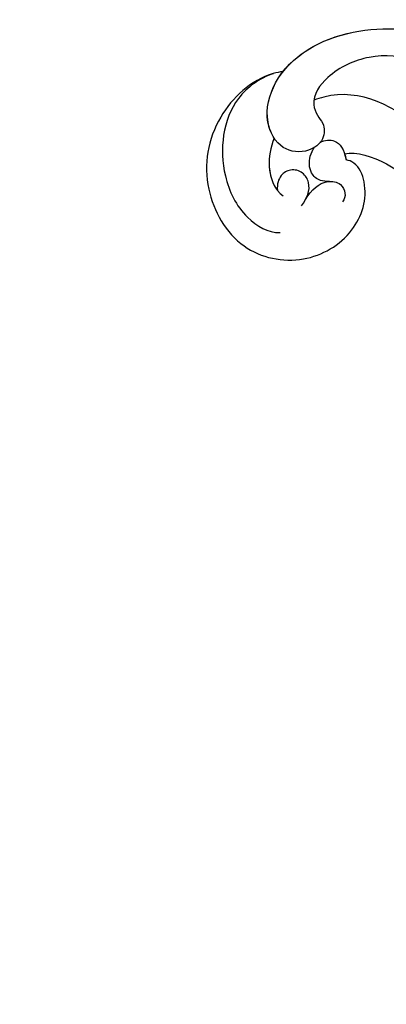
# Model space of a CAD drawing. Units: millimetres. Extents: x 959 to 3059, y 147 to 1632.
# Drawn here: x 2767 to 2779, y 615 to 650 of the extents above; entities that cross this region are included whole.
import ezdxf
from ezdxf.xclip import XClip

# ---------------------------------------------------------------- set-up
doc = ezdxf.new("R2010")
doc.units = ezdxf.units.MM
doc.header["$XCLIPFRAME"] = 2
doc.linetypes.add('HIDDEN', pattern=[9.525, 6.35, -3.175])
doc.layers.add('H-06.木作(細線)', color=8, linetype='Continuous')
doc.layers.add('H-08.木作(細線)', color=8, linetype='Continuous')

# ---------------------------------------------------------------- blocks, each defined once
blk = doc.blocks.new('SE-21050L-1121-41')
at = {"layer": 'H-08.木作(細線)'}
for points, knots in [([(18493.24, 6872.94), (18496.99, 6867.67), (18504.59, 6853.59), (18510.27, 6829.9), (18512.52, 6812.27), (18520.62, 6797.6), (18529.73, 6792.94), (18534.24, 6794.39), (18534.62, 6794.54)], [0, 0, 0, 0, 20.43777, 43.052998, 63.007131, 78.862705, 92.749511, 94.021029, 94.021029, 94.021029, 94.021029]), ([(18538.11, 6791.28), (18538.5, 6791.33), (18541.54, 6791.99), (18546.25, 6796.48), (18547.56, 6804.31), (18543.37, 6811.88), (18535.8, 6813.44), (18529.87, 6809.96), (18528.27, 6804.94), (18529.57, 6801.8), (18530.67, 6801.35), (18530.96, 6801.32)], [1.385956, 1.385956, 1.385956, 1.385956, 2.400814, 9.757908, 18.151045, 25.573705, 32.362521, 38.672759, 44.293709, 46.681928, 47.642926, 47.642926, 47.642926, 47.642926]), ([(18538.11, 6791.28), (18538.5, 6791.33), (18541.54, 6791.99), (18546.25, 6796.48), (18547.56, 6804.31), (18543.37, 6811.88), (18535.8, 6813.44), (18529.87, 6809.96), (18528.27, 6804.94), (18529.57, 6801.8), (18530.67, 6801.35), (18530.96, 6801.32)], [1.385956, 1.385956, 1.385956, 1.385956, 2.400814, 9.757908, 18.151045, 25.573705, 32.362521, 38.672759, 44.293709, 46.681928, 47.642926, 47.642926, 47.642926, 47.642926]), ([(18538.11, 6791.28), (18538.5, 6791.33), (18541.54, 6791.99), (18546.25, 6796.48), (18547.56, 6804.31), (18543.37, 6811.88), (18535.8, 6813.44), (18529.87, 6809.96), (18528.27, 6804.94), (18529.57, 6801.8), (18530.67, 6801.35), (18530.96, 6801.32)], [1.385956, 1.385956, 1.385956, 1.385956, 2.400814, 9.757908, 18.151045, 25.573705, 32.362521, 38.672759, 44.293709, 46.681928, 47.642926, 47.642926, 47.642926, 47.642926]), ([(18539.24, 6791.52), (18540.75, 6792.01), (18544.75, 6794.83), (18545.6, 6802.07), (18542.86, 6807.8), (18539.79, 6809.62), (18538.46, 6809.57)], [0, 0, 0, 0, 4.862312, 13.600463, 18.70185, 22.6414, 22.6414, 22.6414, 22.6414]), ([(18536.03, 6806.53), (18535.4, 6805.69), (18534.83, 6804.35), (18535.83, 6802.61), (18537.29, 6802.28), (18538.47, 6803.04), (18538.84, 6804.03), (18538.75, 6804.79)], [0, 0, 0, 0, 2.82536, 4.125243, 5.603589, 6.976667, 8.588824, 8.588824, 8.588824, 8.588824]), ([(18531.13, 6800.61), (18529.81, 6800.33), (18525.27, 6801.77), (18522.78, 6804.55), (18521.92, 6805.5)], [0, 0, 0, 0, 4.355083, 10.5024, 10.5024, 10.5024, 10.5024]), ([(18531.13, 6800.61), (18529.81, 6800.33), (18525.27, 6801.77), (18522.78, 6804.55), (18521.92, 6805.5)], [0, 0, 0, 0, 4.355083, 10.5024, 10.5024, 10.5024, 10.5024]), ([(18531.13, 6800.61), (18529.81, 6800.33), (18525.27, 6801.77), (18522.78, 6804.55), (18521.92, 6805.5)], [0, 0, 0, 0, 4.355083, 10.5024, 10.5024, 10.5024, 10.5024]), ([(18535.56, 6805.79), (18534.93, 6804.71), (18533.6, 6803.52), (18531.59, 6803.86), (18530.95, 6805.07), (18531.15, 6805.79), (18531.39, 6806.08)], [0, 0, 0, 0, 2.912342, 4.473462, 5.609922, 6.66392, 6.66392, 6.66392, 6.66392]), ([(18539.12, 6798.85), (18539.55, 6799.87), (18540.03, 6802.31), (18539.08, 6804.71), (18538.11, 6805.4)], [100.446336, 100.446336, 100.446336, 100.446336, 103.650545, 107.382999, 107.382999, 107.382999, 107.382999]), ([(18539.12, 6798.85), (18539.55, 6799.87), (18539.96, 6801.98), (18539.31, 6804.07), (18538.75, 6804.79)], [100.446336, 100.446336, 100.446336, 100.446336, 103.650545, 106.457758, 106.457758, 106.457758, 106.457758]), ([(18532.86, 6803.76), (18533.2, 6803.77), (18534.04, 6803.72), (18535.16, 6802.74), (18535.21, 6801.12), (18534.76, 6800.17), (18534.54, 6799.88)], [0, 0, 0, 0, 0.97745, 2.322766, 4.168783, 5.276666, 5.276666, 5.276666, 5.276666]), ([(18533.9, 6799.31), (18533.39, 6799.02), (18532.02, 6798.95), (18531.19, 6800.05), (18530.96, 6801.32)], [6.182845, 6.182845, 6.182845, 6.182845, 8.054736, 10.418538, 10.418538, 10.418538, 10.418538]), ([(18523.03, 6790.25), (18524.69, 6789.43), (18528.13, 6789.19), (18532.85, 6791.23), (18535, 6794.24), (18534.3, 6796.29), (18533.37, 6797.24), (18533.4, 6799.11), (18535.4, 6800.62), (18538.53, 6800.28), (18540.43, 6796.58), (18538.68, 6790.19), (18530.44, 6785.75), (18520.81, 6786.54), (18516.19, 6789.79), (18514.57, 6791.88), (18514.35, 6793.01), (18514.8, 6793.8), (18514.28, 6795.01), (18513.03, 6794.8), (18512.65, 6793.71), (18513.39, 6792.11), (18514.17, 6787.37), (18515.58, 6781.88), (18518.63, 6776.93), (18520.82, 6774.97), (18520.6, 6772.77), (18518.32, 6772.01), (18516.39, 6772.97), (18515.38, 6774.38), (18515.05, 6775.25)], [0, 0, 0, 0, 5.719394, 10.877401, 14.399276, 15.652449, 16.804071, 18.58632, 20.561967, 23.374384, 26.618244, 31.136724, 41.838381, 52.37336, 57.966683, 59.773992, 59.789696, 61.39631, 62.234642, 62.892768, 63.900869, 65.606758, 67.821089, 78.18425, 83.012708, 84.732173, 86.714654, 88.719857, 90.453445, 93.374704, 93.374704, 93.374704, 93.374704]), ([(18539.12, 6798.85), (18539.47, 6798.31), (18540.29, 6796.09), (18538.68, 6790.19), (18530.44, 6785.75), (18520.81, 6786.54), (18516.19, 6789.79), (18514.57, 6791.88), (18514.35, 6793.01), (18514.8, 6793.8), (18514.28, 6795.01), (18513.03, 6794.8), (18512.65, 6793.71), (18513.39, 6792.11), (18514.17, 6787.37), (18515.58, 6781.88), (18518.63, 6776.93), (18520.82, 6774.97), (18520.6, 6772.77), (18518.41, 6772.04), (18517.36, 6772.5), (18516.95, 6772.78)], [24.79121, 24.79121, 24.79121, 24.79121, 26.618244, 31.136724, 41.838381, 52.37336, 57.966683, 59.773992, 59.789696, 61.39631, 62.234642, 62.892768, 63.900869, 65.606758, 67.821089, 78.18425, 83.012708, 84.732173, 86.714654, 88.719857, 90.242958, 90.242958, 90.242958, 90.242958]), ([(18538.11, 6791.28), (18536.24, 6788.9), (18529.89, 6785.8), (18520.81, 6786.54), (18516.19, 6789.79), (18514.57, 6791.88), (18514.35, 6793.01), (18514.8, 6793.8), (18514.28, 6795.01), (18513.03, 6794.8), (18512.65, 6793.71), (18513.39, 6792.11), (18514.17, 6787.37), (18515.58, 6781.88), (18518.63, 6776.93), (18520.82, 6774.97), (18520.6, 6772.77), (18518.41, 6772.04), (18517.36, 6772.5), (18516.95, 6772.78)], [32.67837, 32.67837, 32.67837, 32.67837, 41.838381, 52.37336, 57.966683, 59.773992, 59.789696, 61.39631, 62.234642, 62.892768, 63.900869, 65.606758, 67.821089, 78.18425, 83.012708, 84.732173, 86.714654, 88.719857, 90.242958, 90.242958, 90.242958, 90.242958])]:
    blk.add_open_spline(points, degree=3, knots=knots, dxfattribs=at)
blk.add_open_spline([(18531.13, 6800.61), (18531.07, 6800.82), (18531.01, 6801.06), (18530.96, 6801.32)], degree=3, dxfattribs=at)
blk.add_open_spline([(18531.13, 6800.61), (18531.07, 6800.82), (18531.01, 6801.06), (18530.96, 6801.32)], degree=3, dxfattribs=at)
blk = doc.blocks.new('立揚展版用1120-157-5')
at = {"layer": 'H-08.木作(細線)', "rotation": 180}
blk.add_blockref('SE-21050L-1121-41', (49200.41, 11323.83), dxfattribs=at)

msp = doc.modelspace()

# ---------------------------------------------------------------- linework, layer by layer
at = {"layer": 'H-06.木作(細線)', "color": 2, "linetype": 'HIDDEN'}
msp.add_ellipse((2835.464, 597.255), major_axis=(0, 131.451), ratio=0.985574, start_param=-4.712389, end_param=1.570796, dxfattribs=at)

# ---------------------------------------------------------------- block references
at = {"layer": 'H-06.木作(細線)', "color": 7}
ref = msp.add_blockref('立揚展版用1120-157-5', (-6715, -754.839), dxfattribs=dict(at, xscale=0.3095272727272737, yscale=0.3095272727272737, zscale=0.3095272727272737))
XClip(ref).set_block_clipping_path([(30454.7548533212, 3980.5909976663), (31224.7548533212, 6280.5909976663)])

doc.saveas('drawing.dxf')
